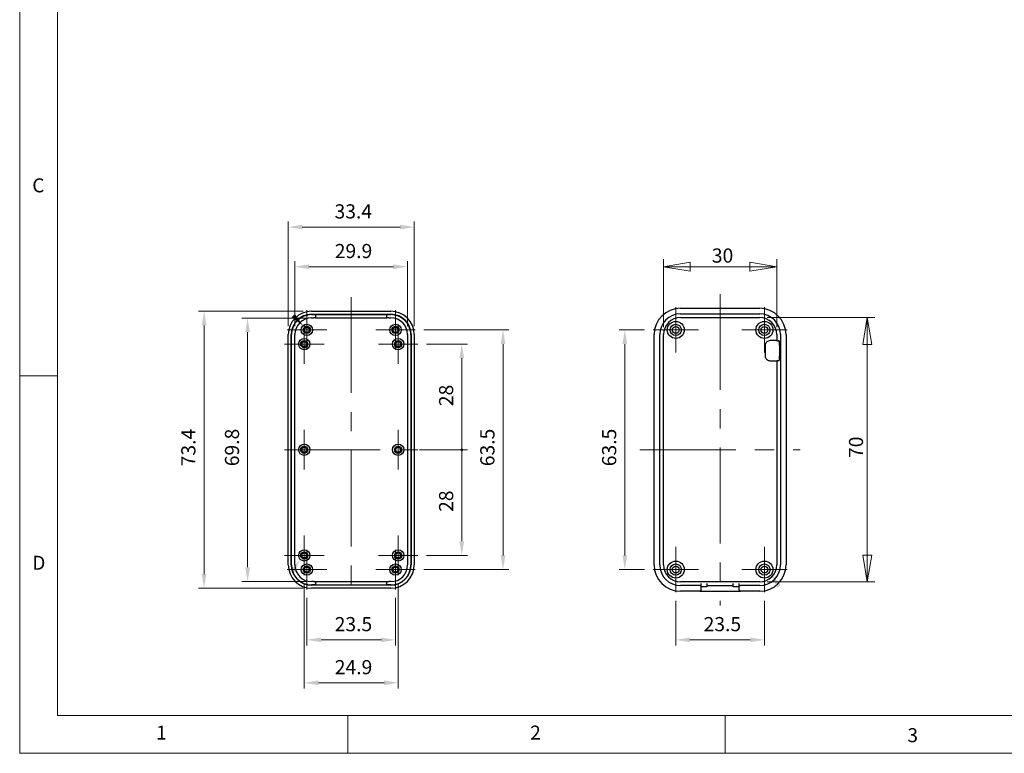
# Model space of a CAD drawing. Units: millimetres. Extents: x 5 to 292, y 5 to 205.
# Drawn here: x 5 to 136, y 5 to 102 of the extents above; entities that cross this region are included whole.
import ezdxf

# ---------------------------------------------------------------- set-up
doc = ezdxf.new("R2010")
doc.units = ezdxf.units.MM
doc.linetypes.add('CENTERX2', pattern=[20.32, 12.7, -2.54, 2.54, -2.54])
for name, color, linetype, lineweight in [('CENTER_MARK_(ISO)', 131, 'Continuous', 15), ('CENTERLINE_(ISO)', 131, 'Continuous', 15), ('DIMENSION_(ISO)', 179, 'Continuous', 15), ('VISIBLE_(ISO)', 179, 'Continuous', 30)]:
    doc.layers.add(name, color=color, linetype=linetype, lineweight=lineweight)
doc.styles.add('SLDTEXTSTYLE0', font='TXT', dxfattribs={"width": 0.7})
doc.styles.add('SLDTEXTSTYLE1', font='TXT', dxfattribs={"width": 0.75})
doc.dimstyles.new('SLDDIMSTYLE1', dxfattribs={"dimtxt": 1.875, "dimasz": 3.556, "dimexe": 0, "dimexo": 0.0625, "dimgap": 0.46875, "dimtad": 1, "dimdec": 6, "dimlfac": 2, "dimrnd": 1e-09, "dimzin": 12, "dimdsep": 46, "dimtxsty": 'SLDTEXTSTYLE0', "dimblk1": 'CLOSED', "dimblk2": 'CLOSED', "dimsah": 1, "dimcen": 0.09, "dimadec": 0, "dimazin": 3, "dimtfac": 1, "dimtmove": 0, "dimatfit": 0, "dimldrblk": 'CLOSED', "dimfxl": 0, "dimfrac": 2, "dimtolj": 1, "dimtzin": 12, "dimarcsym": 0})
doc.dimstyles.new('SLDDIMSTYLE2', dxfattribs={"dimtxt": 1.875, "dimasz": 3.556, "dimexe": 0, "dimexo": 0.0625, "dimgap": 0.46875, "dimtad": 1, "dimdec": 1, "dimlfac": 2, "dimrnd": 1e-09, "dimzin": 12, "dimdsep": 46, "dimtxsty": 'SLDTEXTSTYLE0', "dimblk1": 'NONE', "dimblk2": 'NONE', "dimsah": 1, "dimcen": 0.09, "dimadec": 0, "dimazin": 3, "dimtfac": 1, "dimtofl": 0, "dimtmove": 0, "dimatfit": 3, "dimldrblk": 'NONE', "dimfxl": 0, "dimfrac": 2, "dimtolj": 1, "dimtzin": 12, "dimarcsym": 0})
doc.dimstyles.new('SLDDIMSTYLE3', dxfattribs={"dimtxt": 1.875, "dimasz": 3.556, "dimexe": 0, "dimexo": 0.0625, "dimgap": 0.46875, "dimtad": 1, "dimdec": 6, "dimlfac": 2, "dimrnd": 1e-09, "dimzin": 12, "dimdsep": 46, "dimtxsty": 'SLDTEXTSTYLE0', "dimblk1": 'CLOSED', "dimblk2": 'CLOSED', "dimsah": 1, "dimcen": 0.09, "dimadec": 0, "dimazin": 3, "dimtfac": 1, "dimtofl": 0, "dimtmove": 0, "dimatfit": 3, "dimldrblk": 'CLOSED', "dimfxl": 0, "dimfrac": 2, "dimtolj": 1, "dimtzin": 12, "dimarcsym": 0})
doc.dimstyles.new('SLDDIMSTYLE6', dxfattribs={"dimtxt": 1.875, "dimasz": 3.556, "dimexe": 0, "dimexo": 0.0625, "dimgap": 0.46875, "dimtad": 1, "dimdec": 6, "dimlfac": 2, "dimrnd": 1e-09, "dimzin": 12, "dimdsep": 46, "dimtxsty": 'SLDTEXTSTYLE0', "dimblk1": 'NONE', "dimblk2": 'NONE', "dimsah": 1, "dimcen": 0.09, "dimadec": 0, "dimazin": 3, "dimtfac": 1, "dimtofl": 0, "dimtmove": 0, "dimatfit": 3, "dimldrblk": 'NONE', "dimfxl": 0, "dimfrac": 2, "dimtolj": 1, "dimtzin": 12, "dimarcsym": 0})

# ---------------------------------------------------------------- blocks, each defined once
blk = doc.blocks.new('_D_19')
at = {"layer": 'DIMENSION_(ISO)', "color": 7}
for p, q in [((41.46, 61.59), (41.46, 70.21)), ((43.34, 69.46), (54.54, 69.46)), ((56.41, 61.59), (56.41, 70.21))]:
    blk.add_line(p, q, dxfattribs=at)
for points in [[(43.34, 69.78), (43.34, 69.15), (41.46, 69.46)], [(54.54, 69.78), (54.54, 69.15), (56.41, 69.46)]]:
    blk.add_solid(points, dxfattribs=at)
at = {"layer": 'DIMENSION_(ISO)', "color": 7, "insert": (46.76, 72.48), "char_height": 1.875, "attachment_point": 1, "style": 'SLDTEXTSTYLE0'}
blk.add_mtext('29.9', dxfattribs=at)
blk = doc.blocks.new('_NONE')
blk = doc.blocks.new('_D_20')
at = {"layer": 'DIMENSION_(ISO)', "color": 7}
for p, q in [((40.59, 61.59), (40.59, 75.46)), ((42.46, 74.71), (55.41, 74.71)), ((57.29, 61.59), (57.29, 75.46))]:
    blk.add_line(p, q, dxfattribs=at)
for points in [[(42.46, 75.03), (42.46, 74.4), (40.59, 74.71)], [(55.41, 75.03), (55.41, 74.4), (57.29, 74.71)]]:
    blk.add_solid(points, dxfattribs=at)
at = {"layer": 'DIMENSION_(ISO)', "color": 7, "insert": (46.73, 77.73), "char_height": 1.875, "attachment_point": 1, "style": 'SLDTEXTSTYLE0'}
blk.add_mtext('33.4', dxfattribs=at)
blk = doc.blocks.new('_D_21')
at = {"layer": 'DIMENSION_(ISO)', "color": 7}
for p, q in [((43.09, 62.66), (34.46, 62.66)), ((35.21, 60.79), (35.21, 29.64)), ((43.09, 27.76), (34.46, 27.76))]:
    blk.add_line(p, q, dxfattribs=at)
for points in [[(34.9, 60.79), (35.53, 60.79), (35.21, 62.66)], [(34.9, 29.64), (35.53, 29.64), (35.21, 27.76)]]:
    blk.add_solid(points, dxfattribs=at)
at = {"layer": 'DIMENSION_(ISO)', "color": 7, "insert": (32.2, 43.03), "char_height": 1.875, "attachment_point": 1, "rotation": 90, "style": 'SLDTEXTSTYLE0'}
blk.add_mtext('69.8', dxfattribs=at)
blk = doc.blocks.new('_D_22')
at = {"layer": 'DIMENSION_(ISO)', "color": 7}
for p, q in [((42.56, 63.56), (28.69, 63.56)), ((29.44, 61.69), (29.44, 28.74)), ((42.56, 26.86), (28.69, 26.86))]:
    blk.add_line(p, q, dxfattribs=at)
for points in [[(29.13, 61.69), (29.75, 61.69), (29.44, 63.56)], [(29.13, 28.74), (29.75, 28.74), (29.44, 26.86)]]:
    blk.add_solid(points, dxfattribs=at)
at = {"layer": 'DIMENSION_(ISO)', "color": 7, "insert": (26.42, 43.02), "char_height": 1.875, "attachment_point": 1, "rotation": 90, "style": 'SLDTEXTSTYLE0'}
blk.add_mtext('73.4', dxfattribs=at)
blk = doc.blocks.new('_D_23')
at = {"layer": 'DIMENSION_(ISO)', "color": 7}
for p, q in [((43.06, 25.59), (43.06, 19.28)), ((54.81, 25.59), (54.81, 19.28)), ((44.94, 20.03), (52.94, 20.03))]:
    blk.add_line(p, q, dxfattribs=at)
for points in [[(44.94, 20.34), (44.94, 19.72), (43.06, 20.03)], [(52.94, 20.34), (52.94, 19.72), (54.81, 20.03)]]:
    blk.add_solid(points, dxfattribs=at)
at = {"layer": 'DIMENSION_(ISO)', "color": 7, "insert": (46.75, 23.05), "char_height": 1.875, "attachment_point": 1, "style": 'SLDTEXTSTYLE0'}
blk.add_mtext('23.5', dxfattribs=at)
blk = doc.blocks.new('_D_24')
at = {"layer": 'DIMENSION_(ISO)', "color": 7}
for p, q in [((42.71, 27.46), (42.71, 13.59)), ((55.16, 27.46), (55.16, 13.59)), ((44.59, 14.34), (53.29, 14.34))]:
    blk.add_line(p, q, dxfattribs=at)
for points in [[(44.59, 14.65), (44.59, 14.03), (42.71, 14.34)], [(53.29, 14.65), (53.29, 14.03), (55.16, 14.34)]]:
    blk.add_solid(points, dxfattribs=at)
at = {"layer": 'DIMENSION_(ISO)', "color": 7, "insert": (46.76, 17.35), "char_height": 1.875, "attachment_point": 1, "style": 'SLDTEXTSTYLE0'}
blk.add_mtext('24.9', dxfattribs=at)
blk = doc.blocks.new('_D_25')
at = {"layer": 'DIMENSION_(ISO)', "color": 7}
for p, q in [((58.56, 61.09), (69.81, 61.09)), ((69.06, 31.21), (69.06, 59.21)), ((58.56, 29.34), (69.81, 29.34))]:
    blk.add_line(p, q, dxfattribs=at)
for points in [[(68.75, 59.21), (69.38, 59.21), (69.06, 61.09)], [(68.75, 31.21), (69.38, 31.21), (69.06, 29.34)]]:
    blk.add_solid(points, dxfattribs=at)
at = {"layer": 'DIMENSION_(ISO)', "color": 7, "insert": (66.05, 43.03), "char_height": 1.875, "attachment_point": 1, "rotation": 90, "style": 'SLDTEXTSTYLE0'}
blk.add_mtext('63.5', dxfattribs=at)
blk = doc.blocks.new('_D_26')
at = {"layer": 'DIMENSION_(ISO)', "color": 7}
for p, q in [((57.97, 45.21), (64.34, 45.21)), ((63.59, 33.09), (63.59, 45.21)), ((58.91, 31.21), (64.34, 31.21))]:
    blk.add_line(p, q, dxfattribs=at)
for start, end in [(90, 270), (270, 90)]:
    blk.add_arc((63.59, 45.21), 0.117, start, end, dxfattribs=at)
blk.add_solid([(63.28, 33.09), (63.91, 33.09), (63.59, 31.21)], dxfattribs=at)
at = {"layer": 'DIMENSION_(ISO)', "color": 7, "insert": (60.58, 36.98), "char_height": 1.875, "attachment_point": 1, "rotation": 90, "style": 'SLDTEXTSTYLE0'}
blk.add_mtext('28', dxfattribs=at)
blk = doc.blocks.new('_D_27')
at = {"layer": 'DIMENSION_(ISO)', "color": 7}
for p, q in [((58.91, 59.21), (64.34, 59.21)), ((63.59, 45.21), (63.59, 57.34)), ((57.97, 45.21), (64.34, 45.21))]:
    blk.add_line(p, q, dxfattribs=at)
for start, end in [(90, 270), (270, 90)]:
    blk.add_arc((63.59, 45.21), 0.117, start, end, dxfattribs=at)
blk.add_solid([(63.28, 57.34), (63.91, 57.34), (63.59, 59.21)], dxfattribs=at)
at = {"layer": 'DIMENSION_(ISO)', "color": 7, "insert": (60.58, 50.99), "char_height": 1.875, "attachment_point": 1, "rotation": 90, "style": 'SLDTEXTSTYLE0'}
blk.add_mtext('28', dxfattribs=at)
blk = doc.blocks.new('_CLOSED')
at = {"color": 0, "linetype": 'ByBlock', "lineweight": -2}
for p, q in [((-1, 0.166667), (0, 0)), ((-1, 0.166667), (-1, -0.166667)), ((0, 0), (-1, -0.166667)), ((0, 0), (-1, 0))]:
    blk.add_line(p, q, dxfattribs=at)
blk = doc.blocks.new('_D_28')
at = {"layer": 'DIMENSION_(ISO)', "color": 7}
for p, q in [((90.32, 61.46), (90.32, 70.46)), ((105.34, 69.46), (90.32, 69.46)), ((105.34, 61.46), (105.34, 70.46))]:
    blk.add_line(p, q, dxfattribs=at)
at = {"layer": 'DIMENSION_(ISO)', "color": 7, "xscale": 3.556, "yscale": 3.556, "rotation": 180.0000000000004}
blk.add_blockref('_CLOSED', (90.32, 69.46, 0.1), dxfattribs=at)
at = {"layer": 'DIMENSION_(ISO)', "color": 7, "xscale": 3.556, "yscale": 3.556}
blk.add_blockref('_CLOSED', (105.34, 69.46, 0.1), dxfattribs=at)
at = {"layer": 'DIMENSION_(ISO)', "color": 7, "insert": (96.74, 71.88), "char_height": 1.875, "attachment_point": 1, "style": 'SLDTEXTSTYLE0'}
blk.add_mtext('30', dxfattribs=at)
blk = doc.blocks.new('_D_29')
at = {"layer": 'DIMENSION_(ISO)', "color": 7}
for p, q in [((87.83, 61.09), (84.45, 61.09)), ((85.2, 59.21), (85.2, 31.21)), ((87.83, 29.34), (84.45, 29.34))]:
    blk.add_line(p, q, dxfattribs=at)
for points in [[(84.89, 59.21), (85.52, 59.21), (85.2, 61.09)], [(84.89, 31.21), (85.52, 31.21), (85.2, 29.34)]]:
    blk.add_solid(points, dxfattribs=at)
at = {"layer": 'DIMENSION_(ISO)', "color": 7, "insert": (82.19, 43.03), "char_height": 1.875, "attachment_point": 1, "rotation": 90, "style": 'SLDTEXTSTYLE0'}
blk.add_mtext('63.5', dxfattribs=at)
blk = doc.blocks.new('_D_30')
at = {"layer": 'DIMENSION_(ISO)', "color": 7}
for p, q in [((104.08, 62.72), (118.33, 62.72)), ((117.33, 27.71), (117.33, 62.72)), ((104.08, 27.71), (118.33, 27.71))]:
    blk.add_line(p, q, dxfattribs=at)
at = {"layer": 'DIMENSION_(ISO)', "color": 7, "xscale": 3.556, "yscale": 3.556}
for p, rotation in [((117.33, 62.72, 0.1), 90.0000000000004), ((117.33, 27.71, 0.1), 270.0000000000004)]:
    blk.add_blockref('_CLOSED', p, dxfattribs=dict(at, rotation=rotation))
at = {"layer": 'DIMENSION_(ISO)', "color": 7, "insert": (114.91, 44.12), "char_height": 1.875, "attachment_point": 1, "rotation": 90, "style": 'SLDTEXTSTYLE0'}
blk.add_mtext('70', dxfattribs=at)
blk = doc.blocks.new('_D_31')
at = {"layer": 'DIMENSION_(ISO)', "color": 7}
for p, q in [((91.95, 25.21), (91.95, 19.28)), ((103.7, 25.21), (103.7, 19.28)), ((93.83, 20.03), (101.83, 20.03))]:
    blk.add_line(p, q, dxfattribs=at)
for points in [[(93.83, 20.34), (93.83, 19.72), (91.95, 20.03)], [(101.83, 20.34), (101.83, 19.72), (103.7, 20.03)]]:
    blk.add_solid(points, dxfattribs=at)
at = {"layer": 'DIMENSION_(ISO)', "color": 7, "insert": (95.65, 23.05), "char_height": 1.875, "attachment_point": 1, "style": 'SLDTEXTSTYLE0'}
blk.add_mtext('23.5', dxfattribs=at)

msp = doc.modelspace()

# ---------------------------------------------------------------- hatches: boundary and pattern name
for points in [[(41.02755992, 62.76957338), (41.47519806, 63.20574433), (42.55989184, 61.64474444)], [(41.46942588, 28.94266713), (40.93061352, 29.25937873), (42.15015449, 30.71746003)], [(105.88364398, 27.27684354), (105.3496953, 26.95199925), (104.64213679, 28.71626743)]]:
    msp.add_hatch(color=7).paths.add_polyline_path(points, flags=0)

# ---------------------------------------------------------------- linework, layer by layer
at = {"color": 7, "linetype": 'Continuous', "lineweight": 0}
for p, q in [((5, 205), (5, 5)), ((10, 200), (10, 10)), ((10, 55), (5, 55)), ((10, 10), (104.8, 10)), ((48.5, 5), (48.5, 10)), ((98.5, 10), (98.5, 5)), ((104.8, 10), (138.67271923, 10)), ((5, 5), (292, 5))]:
    msp.add_line(p, q, dxfattribs=at)
at = {"layer": 'CENTER_MARK_(ISO)', "color": 7, "linetype": 'CENTERX2'}
for p, q in [((91.95478373, 64.08835605), (91.95478373, 58.08835605)), ((103.70478373, 64.08835605), (103.70478373, 58.08835605)), ((43.06281525, 63.71335605), (43.06281525, 58.46335605)), ((54.81281525, 63.71335605), (54.81281525, 58.46335605)), ((42.71281525, 61.83835605), (42.71281525, 56.58835605)), ((55.16281525, 61.83835605), (55.16281525, 56.58835605)), ((45.68781525, 61.08835605), (40.43781525, 61.08835605)), ((57.43781525, 61.08835605), (52.18781525, 61.08835605)), ((94.95478373, 61.08835605), (88.95478373, 61.08835605)), ((106.70478373, 61.08835605), (100.70478373, 61.08835605)), ((45.33781525, 59.21335605), (40.08781525, 59.21335605)), ((57.78781525, 59.21335605), (52.53781525, 59.21335605)), ((42.71281525, 47.83835605), (42.71281525, 42.58835605)), ((55.16281525, 47.83835605), (55.16281525, 42.58835605)), ((42.71281525, 33.83835605), (42.71281525, 28.58835605)), ((55.16281525, 33.83835605), (55.16281525, 28.58835605)), ((43.06281525, 31.96335605), (43.06281525, 26.71335605)), ((54.81281525, 31.96335605), (54.81281525, 26.71335605)), ((91.95478373, 32.33835605), (91.95478373, 26.33835605)), ((103.70478373, 32.33835605), (103.70478373, 26.33835605)), ((45.33781525, 31.21335605), (40.08781525, 31.21335605)), ((57.78781525, 31.21335605), (52.53781525, 31.21335605)), ((45.68781525, 29.33835605), (40.43781525, 29.33835605)), ((57.43781525, 29.33835605), (52.18781525, 29.33835605)), ((94.95478373, 29.33835605), (88.95478373, 29.33835605)), ((106.70478373, 29.33835605), (100.70478373, 29.33835605))]:
    msp.add_line(p, q, dxfattribs=at)
at = {"layer": 'CENTERLINE_(ISO)', "color": 7, "linetype": 'CENTERX2'}
for p, q in [((48.93781525, 65.43835605), (48.93781525, 24.98835605)), ((97.82978373, 65.83124999), (97.82978373, 24.59708624)), ((40.08781525, 45.21335605), (57.78781525, 45.21335605)), ((87.2118898, 45.21335605), (108.44767767, 45.21335605))]:
    msp.add_line(p, q, dxfattribs=at)
at = {"layer": 'VISIBLE_(ISO)', "color": 7}
for p, q in [((92.57978373, 63.95624999), (103.07978373, 63.95624999)), ((43.68781525, 63.56335605), (54.18781525, 63.56335605)), ((43.68781525, 63.16335605), (54.18781525, 63.16335605)), ((43.68781525, 63.11970509), (43.94639306, 63.11970509)), ((43.68781525, 62.68835605), (43.94639306, 62.68835605)), ((44.19624076, 63.1281306), (44.21400583, 63.14589566)), ((44.21400583, 62.66216547), (44.19624076, 62.67993054)), ((44.21400583, 63.14589566), (53.66162467, 63.14589566)), ((44.21400583, 63.14589566), (44.21400583, 62.66216547)), ((53.66162467, 62.66216547), (44.21400583, 62.66216547)), ((53.66162467, 63.14589566), (53.67938974, 63.1281306)), ((53.66162467, 62.66216547), (53.66162467, 63.14589566)), ((53.67938974, 62.67993054), (53.66162467, 62.66216547)), ((53.92923744, 63.11970509), (54.18781525, 63.11970509)), ((53.92923744, 62.68835605), (54.18781525, 62.68835605)), ((92.57978373, 63.21289889), (103.07978373, 63.21289889)), ((92.57978373, 62.72051816), (103.07978373, 62.72051816)), ((40.58781525, 29.96335605), (40.58781525, 60.46335605)), ((40.98781525, 29.96335605), (40.98781525, 60.46335605)), ((41.03146621, 29.96335605), (41.03146621, 60.46335605)), ((41.46281525, 29.96335605), (41.46281525, 60.46335605)), ((56.41281525, 60.46335605), (56.41281525, 29.96335605)), ((56.84416429, 60.46335605), (56.84416429, 29.96335605)), ((56.88781525, 60.46335605), (56.88781525, 29.96335605)), ((57.28781525, 60.46335605), (57.28781525, 29.96335605)), ((89.0868898, 29.96335605), (89.0868898, 60.46335605)), ((89.83024089, 29.96335605), (89.83024089, 60.46335605)), ((90.32262162, 29.96335605), (90.32262162, 60.46335605)), ((105.33694584, 60.46335605), (105.33694584, 59.63998418)), ((105.82932657, 60.46335605), (105.82932657, 29.96335605)), ((106.57267767, 60.46335605), (106.57267767, 29.96335605)), ((103.82978373, 57.61335605), (103.82978373, 59.06335605)), ((104.49639984, 59.71335605), (105.30880368, 59.71335605)), ((105.32646961, 59.71335605), (105.30880368, 59.71335605)), ((105.33694584, 59.63998418), (105.5639966, 59.63998418)), ((105.72107219, 59.06335605), (105.72107219, 57.61335605)), ((105.30880368, 56.96335605), (104.49639984, 56.96335605)), ((105.30880368, 56.96335605), (105.32646961, 56.96335605)), ((105.33694584, 57.03672792), (105.5639966, 57.03672792)), ((105.33694584, 57.03672792), (105.33694584, 29.96335605)), ((43.94639306, 27.73835605), (43.68781525, 27.73835605)), ((44.19624076, 27.74678156), (44.21400583, 27.76454663)), ((44.21400583, 27.76454663), (44.21400583, 27.28081643)), ((44.21400583, 27.76454663), (53.66162467, 27.76454663)), ((53.66162467, 27.76454663), (53.67938974, 27.74678156)), ((53.66162467, 27.28081643), (53.66162467, 27.76454663)), ((54.18781525, 27.73835605), (53.92923744, 27.73835605)), ((103.07978373, 27.70619394), (92.57978373, 27.70619394)), ((95.32978373, 27.32923455), (95.32978373, 27.47914318)), ((96.07978373, 27.47914318), (96.07978373, 27.32923455)), ((99.57978373, 27.32923455), (99.57978373, 27.47914318)), ((100.32978373, 27.47914318), (100.32978373, 27.32923455)), ((43.94639306, 27.30700701), (43.68781525, 27.30700701)), ((54.18781525, 27.26335605), (43.68781525, 27.26335605)), ((54.18781525, 26.86335605), (43.68781525, 26.86335605)), ((44.21400583, 27.28081643), (44.19624076, 27.2985815)), ((53.66162467, 27.28081643), (44.21400583, 27.28081643)), ((53.67938974, 27.2985815), (53.66162467, 27.28081643)), ((54.18781525, 27.30700701), (53.92923744, 27.30700701)), ((95.12978373, 27.21381321), (92.57978373, 27.21381321)), ((95.12978373, 26.47046211), (92.57978373, 26.47046211)), ((95.1552202, 26.47208624), (100.50434726, 26.47208624)), ((95.32978373, 27.22079736), (95.32978373, 27.32923455)), ((95.32978373, 26.67046211), (95.32978373, 27.22079736)), ((96.07978373, 27.0725434), (95.32978373, 27.0725434)), ((96.07978373, 27.32923455), (96.07978373, 27.2225434)), ((96.07978373, 27.2225434), (99.57978373, 27.2225434)), ((96.07978373, 27.2225434), (96.07978373, 27.0725434)), ((99.57978373, 27.2225434), (99.57978373, 27.32923455)), ((99.57978373, 27.0725434), (99.57978373, 27.2225434)), ((100.32978373, 27.0725434), (99.57978373, 27.0725434)), ((100.32978373, 27.32923455), (100.32978373, 27.22079736)), ((100.32978373, 27.22079736), (100.32978373, 26.67046211)), ((103.07978373, 27.21381321), (100.52978373, 27.21381321)), ((103.07978373, 26.47046211), (100.52978373, 26.47046211))]:
    msp.add_line(p, q, dxfattribs=at)
for centre, radius in [((43.06281525, 61.08835605), 0.75), ((43.06281525, 61.08835605), 0.475), ((43.06281525, 61.08835605), 0.325), ((54.81281525, 61.08835605), 0.75), ((54.81281525, 61.08835605), 0.475), ((54.81281525, 61.08835605), 0.325), ((91.95478373, 61.08835605), 1.125), ((91.95478373, 61.08835605), 0.75), ((91.95478373, 61.08835605), 0.45), ((103.70478373, 61.08835605), 1.125), ((103.70478373, 61.08835605), 0.75), ((103.70478373, 61.08835605), 0.45), ((42.71281525, 59.21335605), 0.75), ((42.71281525, 59.21335605), 0.475), ((42.71281525, 59.21335605), 0.325), ((55.16281525, 59.21335605), 0.75), ((55.16281525, 59.21335605), 0.475), ((55.16281525, 59.21335605), 0.325), ((42.71281525, 45.21335605), 0.75), ((42.71281525, 45.21335605), 0.475), ((55.16281525, 45.21335605), 0.75), ((55.16281525, 45.21335605), 0.475), ((42.71281525, 45.21335605), 0.325), ((55.16281525, 45.21335605), 0.325), ((42.71281525, 31.21335605), 0.75), ((42.71281525, 31.21335605), 0.475), ((42.71281525, 31.21335605), 0.325), ((55.16281525, 31.21335605), 0.75), ((55.16281525, 31.21335605), 0.475), ((55.16281525, 31.21335605), 0.325), ((43.06281525, 29.33835605), 0.75), ((54.81281525, 29.33835605), 0.75), ((91.95478373, 29.33835605), 1.125), ((91.95478373, 29.33835605), 0.75), ((103.70478373, 29.33835605), 1.125), ((103.70478373, 29.33835605), 0.75), ((43.06281525, 29.33835605), 0.475), ((43.06281525, 29.33835605), 0.325), ((54.81281525, 29.33835605), 0.475), ((54.81281525, 29.33835605), 0.325), ((91.95478373, 29.33835605), 0.45), ((103.70478373, 29.33835605), 0.45)]:
    msp.add_circle(centre, radius, dxfattribs=at)
for centre, radius, start, end in [((92.57978373, 60.46335605), 3.49289394, 90, 180), ((103.07978373, 60.46335605), 3.49289394, 0, 90), ((43.68781525, 60.46335605), 3.1, 90, 180), ((43.68781525, 60.46335605), 2.7, 90, 180), ((43.68781525, 60.46335605), 2.65634904, 90, 180), ((43.68781525, 60.46335605), 2.225, 90, 180), ((54.18781525, 60.46335605), 3.1, 0, 90), ((54.18781525, 60.46335605), 2.7, 0, 90), ((54.18781525, 60.46335605), 2.65634904, 0, 90), ((54.18781525, 60.46335605), 2.225, 0, 90), ((92.57978373, 60.46335605), 2.74954284, 90, 180), ((92.57978373, 60.46335605), 2.25716211, 90, 180), ((103.07978373, 60.46335605), 2.74954284, 0, 90), ((103.07978373, 60.46335605), 2.25716211, 0, 90), ((43.68781525, 29.96335605), 3.1, 180, 270), ((43.68781525, 29.96335605), 2.7, 180, 270), ((43.68781525, 29.96335605), 2.65634904, 180, 270), ((43.68781525, 29.96335605), 2.225, 180, 270), ((54.18781525, 29.96335605), 2.225, 270, 0), ((54.18781525, 29.96335605), 2.65634904, 270, 0), ((54.18781525, 29.96335605), 2.7, 270, 0), ((54.18781525, 29.96335605), 3.1, 270, 0), ((92.57978373, 29.96335605), 3.49289394, 180, 270), ((92.57978373, 29.96335605), 2.74954284, 180, 270), ((92.57978373, 29.96335605), 2.25716211, 180, 270), ((103.07978373, 29.96335605), 2.25716211, 270, 0), ((103.07978373, 29.96335605), 2.74954284, 270, 0), ((103.07978373, 29.96335605), 3.49289394, 270, 0), ((95.12978373, 26.67046211), 0.2, 270, 0), ((100.52978373, 26.67046211), 0.2, 180, 270)]:
    msp.add_arc(centre, radius, start, end, dxfattribs=at)
for centre, major_axis, start_param, end_param in [((43.94639306, 63.12843528), (-0.25, 0), 1.5707963268, 3.1066860685), ((43.94639306, 62.67962586), (0.25, 0), 0.0349065849, 1.5707963268), ((53.92923744, 63.12843528), (-0.25, 0), 0.0349065849, 1.5707963268), ((53.92923744, 62.67962586), (0.25, 0), 1.5707963268, 3.1066860684), ((105.32646961, 59.06335605), (0, -0.65), 2.6618640159, 3.1415926537), ((105.69837369, 59.06335605), (0, -0.65), 1.5707963268, 2.3880124756), ((105.69837369, 57.61335605), (0, -0.65), 0.753580178, 1.5707963268), ((105.32646961, 57.61335605), (0, -0.65), 0, 0.4797286377), ((43.94639306, 27.74708624), (-0.25, 0), 1.5707963268, 3.1066860686), ((53.92923744, 27.74708624), (-0.25, 0), 0.0349065852, 1.5707963268), ((43.94639306, 27.29827682), (0.25, 0), 0.034906585, 1.5707963268), ((53.92923744, 27.29827682), (0.25, 0), 1.5707963268, 3.1066860687), ((95.12978373, 27.22079736), (-0.2, 0), 1.5707963268, 3.1415926536), ((100.52978373, 27.22079736), (-0.2, 0), 0, 1.5707963268)]:
    msp.add_ellipse(centre, major_axis=major_axis, ratio=0.0349207695, start_param=start_param, end_param=end_param, dxfattribs=at)
for points, knots in [([(103.82978373, 59.06335605), (103.82978373, 59.14353921), (103.8488149, 59.23785815), (103.91112553, 59.38625639), (103.96562987, 59.46639765), (104.08100858, 59.5796546), (104.1622936, 59.63275609), (104.31456463, 59.69463873), (104.41294534, 59.71335605), (104.49639984, 59.71335605)], [1.11041227373, 1.11041227373, 1.11041227373, 1.11041227373, 1.15852217002, 1.15852217002, 1.20698180591, 1.20698180591, 1.25552823792, 1.25552823792, 1.30560093896, 1.30560093896, 1.30560093896, 1.30560093896]), ([(105.71390523, 59.53736452), (105.71337021, 59.55174027), (105.71031749, 59.56619297), (105.69659663, 59.59331888), (105.68498475, 59.6056028), (105.65744981, 59.62277291), (105.64101303, 59.62935626), (105.6040301, 59.63792702), (105.58349082, 59.63998418), (105.5639966, 59.63998418)], [0.063592755723, 0.063592755723, 0.063592755723, 0.063592755723, 0.075999455061, 0.075999455061, 0.089837546766, 0.089837546766, 0.101534078736, 0.101534078736, 0.113230610706, 0.113230610706, 0.113230610706, 0.113230610706]), ([(104.49639984, 56.96335605), (104.41294534, 56.96335605), (104.31456463, 56.98207337), (104.1622936, 57.043956), (104.08100858, 57.0970575), (103.96562987, 57.21031444), (103.91112553, 57.29045571), (103.8488149, 57.43885394), (103.82978373, 57.53317289), (103.82978373, 57.61335605)], [0.17494875935, 0.17494875935, 0.17494875935, 0.17494875935, 0.22502146039, 0.22502146039, 0.2735678924, 0.2735678924, 0.32202752829, 0.32202752829, 0.37013742458, 0.37013742458, 0.37013742458, 0.37013742458]), ([(105.5639966, 57.03672792), (105.58349082, 57.03672792), (105.6040301, 57.03878507), (105.64101303, 57.04735583), (105.65744981, 57.05393919), (105.68498475, 57.07110929), (105.69659663, 57.08339322), (105.71031749, 57.11051913), (105.71337021, 57.12497182), (105.71390523, 57.13934758)], [0.227886846411, 0.227886846411, 0.227886846411, 0.227886846411, 0.239583378382, 0.239583378382, 0.251279910352, 0.251279910352, 0.265118002057, 0.265118002057, 0.277524701395, 0.277524701395, 0.277524701395, 0.277524701395])]:
    msp.add_open_spline(points, degree=3, knots=knots, dxfattribs=at)

# ---------------------------------------------------------------- texts
at = {"color": 7, "linetype": 'Continuous', "lineweight": 0, "char_height": 1.85208333, "attachment_point": 1, "style": 'SLDTEXTSTYLE1'}
for s, insert in [('C', (6.66666667, 81.1680164)), ('D', (6.66666667, 31.1680164)), ('1', (23.08333733, 8.6680164)), ('2', (72.66667067, 8.6680164)), ('3', (122.66322376, 8.32619623))]:
    msp.add_mtext(s, dxfattribs=dict(at, insert=insert))

# ---------------------------------------------------------------- dimensions: what is measured, and where the dimension line sits
at = {"layer": 'DIMENSION_(ISO)', "color": 7}
for base, p1, p2, dimstyle, picture, middle in [((40.58781525, 74.71335605), (57.28781525, 60.46335605), (40.58781525, 60.46335605), 'SLDDIMSTYLE2', '_D_20', (48.93781525, 74.71335605)), ((41.46281525, 69.46335605), (56.41281525, 60.46335605), (41.46281525, 60.46335605), 'SLDDIMSTYLE2', '_D_19', (48.93781525, 69.46335605)), ((90.32262162, 69.46335605), (105.33694584, 60.46335605), (90.32262162, 60.46335605), 'SLDDIMSTYLE1', '_D_28', (97.82978373, 69.46335605)), ((42.71281525, 14.33835605), (55.16281525, 28.58835605), (42.71281525, 28.58835605), 'SLDDIMSTYLE2', '_D_24', (48.93781525, 14.33835605)), ((43.06281525, 20.03159212), (54.81281525, 26.71335605), (43.06281525, 26.71335605), 'SLDDIMSTYLE2', '_D_23', (48.93781525, 20.03159212)), ((91.95478373, 20.03159212), (103.70478373, 26.33835605), (91.95478373, 26.33835605), 'SLDDIMSTYLE2', '_D_31', (97.82978373, 20.03159212))]:
    dim = msp.add_linear_dim(base=base, p1=p1, p2=p2, dimstyle=dimstyle, dxfattribs=at)
    dim.commit()
    dim.dimension.update_dxf_attribs({"geometry": picture, "text_midpoint": middle, "dimtype": 160})
for base, p1, p2, dimstyle, picture, middle in [((29.43781525, 63.56335605), (43.68781525, 26.86335605), (43.68781525, 63.56335605), 'SLDDIMSTYLE2', '_D_22', (29.43781525, 45.21335605)), ((35.21400583, 62.66216547), (44.21400583, 27.76454663), (44.21400583, 62.66216547), 'SLDDIMSTYLE2', '_D_21', (35.21400583, 45.21335605)), ((117.3297837325, 62.7205181604), (103.0797837325, 27.7061939375), (103.0797837325, 62.7205181604), 'SLDDIMSTYLE3', '_D_30', (117.3297837325, 45.2133560489)), ((69.06281525, 29.33835605), (57.43781525, 61.08835605), (57.43781525, 29.33835605), 'SLDDIMSTYLE2', '_D_25', (69.06281525, 45.21335605)), ((85.20478373, 61.08835605), (88.95478373, 29.33835605), (88.95478373, 61.08835605), 'SLDDIMSTYLE2', '_D_29', (85.20478373, 45.21335605)), ((63.59487606, 45.21335605), (57.78781525, 59.21335605), (56.84416429, 45.21335605), 'SLDDIMSTYLE6', '_D_27', (63.59487606, 52.22085605)), ((63.59487606, 31.21335605), (56.84416429, 45.21335605), (57.78781525, 31.21335605), 'SLDDIMSTYLE6', '_D_26', (63.59487606, 38.20585605))]:
    dim = msp.add_linear_dim(base=base, p1=p1, p2=p2, angle=90, dimstyle=dimstyle, dxfattribs=at)
    dim.commit()
    dim.dimension.update_dxf_attribs({"geometry": picture, "text_midpoint": middle, "dimtype": 160})

doc.saveas('drawing.dxf')
